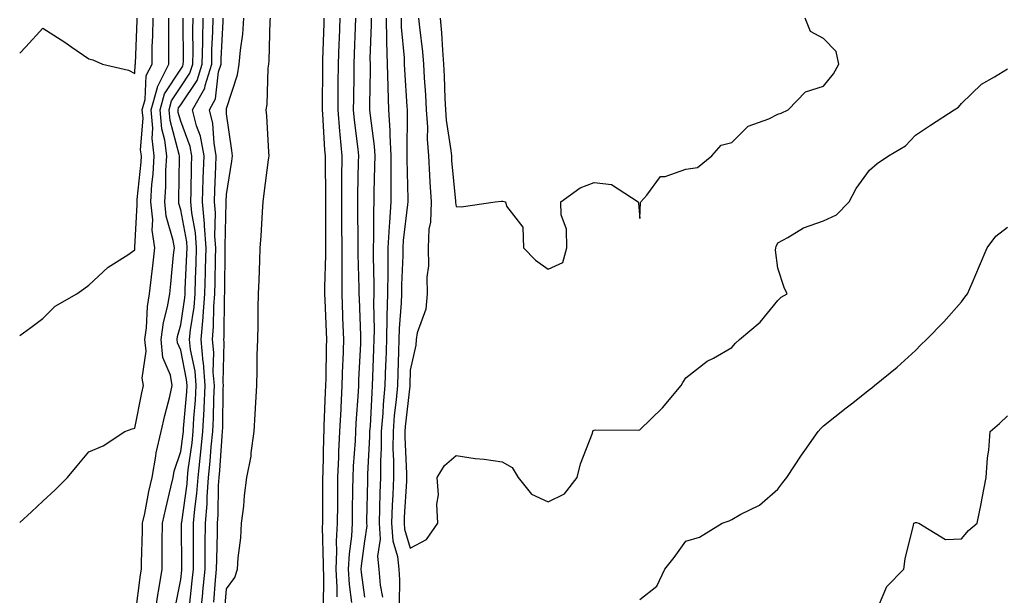
# Model space of a CAD drawing. Units: inches. Extents: x 886643 to 889283, y 7361258 to 7363898.
# Drawn here: x 886643 to 886857, y 7361906 to 7362032 of the extents above; entities that cross this region are included whole.
import ezdxf

# ---------------------------------------------------------------- set-up
doc = ezdxf.new("R2010")
doc.units = ezdxf.units.IN
doc.header["$MEASUREMENT"] = 0
doc.layers.add('Contour_88667361', color=7, linetype='Continuous', true_color=0xb5163b)

msp = doc.modelspace()

# ---------------------------------------------------------------- linework, layer by layer
at = {"layer": 'Contour_88667361'}
for points in [[(886643, 7362024.3, 3389), (886644.31, 7362025.66, 3389), (886648.05, 7362029.7, 3389), (886652.83, 7362026.7, 3389), (886654.37, 7362025.6, 3389), (886658.05, 7362023.04, 3389), (886658.94, 7362022.81, 3389), (886661, 7362021.92, 3389), (886666.71, 7362020.58, 3389), (886668.05, 7362019.89, 3389), (886668.15, 7362021.82, 3389), (886668.19, 7362021.92, 3389), (886668.19, 7362022.06, 3389), (886668.56, 7362031.41, 3389), (886668.57, 7362031.92, 3389)], [(886643, 7361962.84, 3388), (886645.39, 7361964.58, 3388), (886648.05, 7361966.52, 3388), (886650.75, 7361969.22, 3388), (886655.44, 7361971.92, 3388), (886657, 7361972.97, 3388), (886658.05, 7361973.75, 3388), (886662.3, 7361977.67, 3388), (886666.54, 7361980.41, 3388), (886668.05, 7361981.45, 3388), (886668.1, 7361981.87, 3388), (886668.1, 7361981.92, 3388), (886668.1, 7361981.97, 3388), (886668.61, 7361991.36, 3388), (886668.55, 7361991.92, 3388), (886668.58, 7361992.45, 3388), (886669.42, 7362000.55, 3388), (886669.5, 7362001.92, 3388), (886669.34, 7362003.21, 3388), (886669.85, 7362010.12, 3388), (886669.7, 7362011.92, 3388), (886670.3, 7362014.17, 3388), (886670.56, 7362019.41, 3388), (886671.82, 7362021.92, 3388), (886671.88, 7362025.75, 3388), (886671.97, 7362028, 3388), (886672.03, 7362031.92, 3388)], [(886643, 7361922.1, 3387), (886645.57, 7361924.4, 3387), (886648.05, 7361926.73, 3387), (886650.74, 7361929.23, 3387), (886653.41, 7361931.92, 3387), (886655.55, 7361934.42, 3387), (886658.05, 7361937.5, 3387), (886661.16, 7361938.81, 3387), (886665.9, 7361941.92, 3387), (886667.46, 7361942.51, 3387), (886668.05, 7361942.64, 3387), (886669.62, 7361950.35, 3387), (886669.99, 7361951.92, 3387), (886669.69, 7361953.56, 3387), (886670.53, 7361959.44, 3387), (886670.27, 7361961.92, 3387), (886670.62, 7361964.49, 3387), (886670.82, 7361969.15, 3387), (886671.29, 7361971.92, 3387), (886671.69, 7361975.56, 3387), (886671.97, 7361978, 3387), (886672.39, 7361981.92, 3387), (886671.85, 7361985.72, 3387), (886671.97, 7361988, 3387), (886671.57, 7361991.92, 3387), (886671.8, 7361995.67, 3387), (886672.04, 7361997.93, 3387), (886672.26, 7362001.92, 3387), (886671.81, 7362005.68, 3387), (886671.98, 7362007.99, 3387), (886671.65, 7362011.92, 3387), (886672.97, 7362016.84, 3387), (886672.98, 7362016.99, 3387), (886675.44, 7362021.92, 3387), (886675.49, 7362024.48, 3387), (886675.45, 7362029.32, 3387), (886675.5, 7362031.92, 3387)], [(886668.25, 7361902.12, 3386), (886669.29, 7361910.68, 3386), (886669.49, 7361911.92, 3386), (886669.51, 7361913.38, 3386), (886669.73, 7361920.24, 3386), (886669.75, 7361921.92, 3386), (886670.22, 7361924.09, 3386), (886671.14, 7361928.83, 3386), (886671.85, 7361931.92, 3386), (886672.67, 7361936.54, 3386), (886672.72, 7361937.25, 3386), (886673.79, 7361941.92, 3386), (886674.57, 7361945.4, 3386), (886675.66, 7361949.53, 3386), (886676.23, 7361951.92, 3386), (886675.81, 7361954.16, 3386), (886674.19, 7361958.06, 3386), (886673.78, 7361961.92, 3386), (886674.3, 7361965.67, 3386), (886675.18, 7361969.05, 3386), (886675.67, 7361971.92, 3386), (886675.9, 7361974.07, 3386), (886676.51, 7361980.38, 3386), (886676.68, 7361981.92, 3386), (886676.45, 7361983.52, 3386), (886674.92, 7361988.79, 3386), (886674.6, 7361991.92, 3386), (886674.8, 7361995.17, 3386), (886674.84, 7361998.71, 3386), (886675.02, 7362001.92, 3386), (886674.61, 7362005.36, 3386), (886673.94, 7362007.81, 3386), (886673.59, 7362011.92, 3386), (886674.54, 7362015.43, 3386), (886678.05, 7362020.82, 3386), (886678.49, 7362021.48, 3386), (886678.63, 7362021.92, 3386), (886678.64, 7362022.51, 3386), (886678.61, 7362031.36, 3386), (886678.62, 7362031.92, 3386)], [(886672.42, 7361901.92, 3385), (886673.15, 7361906.82, 3385), (886673.2, 7361907.07, 3385), (886673.99, 7361911.92, 3385), (886674.04, 7361915.93, 3385), (886674.03, 7361917.9, 3385), (886674.08, 7361921.92, 3385), (886674.79, 7361925.18, 3385), (886675.94, 7361929.81, 3385), (886676.42, 7361931.92, 3385), (886676.67, 7361933.3, 3385), (886678.05, 7361937.56, 3385), (886678.58, 7361941.39, 3385), (886678.64, 7361941.92, 3385), (886678.67, 7361942.54, 3385), (886679.39, 7361950.58, 3385), (886679.45, 7361951.92, 3385), (886679.35, 7361953.22, 3385), (886678.05, 7361959.6, 3385), (886677.37, 7361961.24, 3385), (886677.3, 7361961.92, 3385), (886677.39, 7361962.58, 3385), (886678.05, 7361965.13, 3385), (886678.96, 7361971.01, 3385), (886679.03, 7361971.92, 3385), (886679.06, 7361972.93, 3385), (886679.42, 7361980.55, 3385), (886679.46, 7361981.92, 3385), (886679.36, 7361983.23, 3385), (886678.05, 7361990.19, 3385), (886677.66, 7361991.53, 3385), (886677.62, 7361991.92, 3385), (886677.64, 7361992.33, 3385), (886677.77, 7362001.64, 3385), (886677.78, 7362001.92, 3385), (886677.74, 7362002.23, 3385), (886675.74, 7362009.61, 3385), (886675.54, 7362011.92, 3385), (886676.07, 7362013.9, 3385), (886678.05, 7362016.93, 3385), (886680.06, 7362019.91, 3385), (886680.69, 7362021.92, 3385), (886680.75, 7362024.62, 3385), (886680.73, 7362029.24, 3385), (886680.79, 7362031.92, 3385)], [(886676.8, 7361903.17, 3384), (886678.05, 7361909.69, 3384), (886678.28, 7361911.69, 3384), (886678.3, 7361911.92, 3384), (886678.3, 7361912.17, 3384), (886678.26, 7361921.71, 3384), (886678.26, 7361921.92, 3384), (886678.28, 7361922.15, 3384), (886679.43, 7361930.54, 3384), (886679.53, 7361931.92, 3384), (886679.7, 7361933.57, 3384), (886680.52, 7361939.45, 3384), (886680.76, 7361941.92, 3384), (886680.92, 7361944.79, 3384), (886681.27, 7361948.7, 3384), (886681.43, 7361951.92, 3384), (886681.18, 7361955.05, 3384), (886680.22, 7361959.75, 3384), (886680, 7361961.92, 3384), (886680.19, 7361964.06, 3384), (886680.96, 7361969.01, 3384), (886681.18, 7361971.92, 3384), (886681.28, 7361975.15, 3384), (886681.44, 7361978.53, 3384), (886681.53, 7361981.92, 3384), (886681.29, 7361985.16, 3384), (886680.48, 7361989.49, 3384), (886680.26, 7361991.92, 3384), (886680.33, 7361994.2, 3384), (886680.39, 7361999.58, 3384), (886680.46, 7362001.92, 3384), (886680.09, 7362003.96, 3384), (886678.05, 7362009.49, 3384), (886677.53, 7362011.4, 3384), (886677.49, 7362011.92, 3384), (886677.61, 7362012.36, 3384), (886678.05, 7362013.05, 3384), (886681.63, 7362018.34, 3384), (886682.74, 7362021.92, 3384), (886682.85, 7362026.72, 3384), (886682.85, 7362027.12, 3384), (886682.96, 7362031.92, 3384)], [(886679.95, 7361903.82, 3383), (886680.58, 7361909.39, 3383), (886680.83, 7361911.92, 3383), (886680.86, 7361914.73, 3383), (886680.84, 7361919.13, 3383), (886680.87, 7361921.92, 3383), (886681.11, 7361924.98, 3383), (886681.58, 7361928.39, 3383), (886681.83, 7361931.92, 3383), (886682.27, 7361936.14, 3383), (886682.46, 7361937.51, 3383), (886682.89, 7361941.92, 3383), (886683.16, 7361946.81, 3383), (886683.16, 7361947.03, 3383), (886683.41, 7361951.92, 3383), (886683.01, 7361956.88, 3383), (886682.98, 7361956.99, 3383), (886682.48, 7361961.92, 3383), (886682.92, 7361966.79, 3383), (886682.95, 7361967.02, 3383), (886683.34, 7361971.92, 3383), (886683.47, 7361976.5, 3383), (886683.48, 7361977.35, 3383), (886683.61, 7361981.92, 3383), (886683.25, 7361986.72, 3383), (886683.26, 7361987.13, 3383), (886682.83, 7361991.92, 3383), (886682.98, 7361996.85, 3383), (886682.98, 7361996.99, 3383), (886683.14, 7362001.92, 3383), (886682.35, 7362006.22, 3383), (886681.53, 7362008.44, 3383), (886680.66, 7362011.92, 3383), (886683.28, 7362016.69, 3383), (886683.35, 7362017.22, 3383), (886684.8, 7362021.92, 3383), (886684.87, 7362025.1, 3383), (886685.06, 7362028.93, 3383), (886685.13, 7362031.92, 3383)], [(886682.36, 7361901.92, 3382), (886682.84, 7361906.71, 3382), (886682.88, 7361907.09, 3382), (886683.35, 7361911.92, 3382), (886683.4, 7361916.57, 3382), (886683.42, 7361917.29, 3382), (886683.47, 7361921.92, 3382), (886683.81, 7361926.16, 3382), (886683.83, 7361927.7, 3382), (886684.13, 7361931.92, 3382), (886684.5, 7361935.47, 3382), (886684.69, 7361938.56, 3382), (886685.02, 7361941.92, 3382), (886685.18, 7361944.79, 3382), (886685.25, 7361949.12, 3382), (886685.39, 7361951.92, 3382), (886685.15, 7361954.82, 3382), (886685.25, 7361959.12, 3382), (886684.96, 7361961.92, 3382), (886685.22, 7361964.75, 3382), (886685.27, 7361969.14, 3382), (886685.49, 7361971.92, 3382), (886685.56, 7361974.41, 3382), (886685.61, 7361979.48, 3382), (886685.68, 7361981.92, 3382), (886685.49, 7361984.48, 3382), (886685.62, 7361989.49, 3382), (886685.4, 7361991.92, 3382), (886685.48, 7361994.49, 3382), (886685.74, 7361999.61, 3382), (886685.81, 7362001.92, 3382), (886685.31, 7362004.66, 3382), (886685.07, 7362008.94, 3382), (886684.33, 7362011.92, 3382), (886685.65, 7362014.32, 3382), (886686.32, 7362020.19, 3382), (886686.86, 7362021.92, 3382), (886686.88, 7362023.09, 3382), (886687.28, 7362031.15, 3382), (886687.3, 7362031.92, 3382)], [(886685.24, 7361904.73, 3381), (886685.65, 7361909.52, 3381), (886685.88, 7361911.92, 3381), (886685.9, 7361914.07, 3381), (886686.05, 7361919.92, 3381), (886686.07, 7361921.92, 3381), (886686.21, 7361923.76, 3381), (886686.3, 7361930.17, 3381), (886686.43, 7361931.92, 3381), (886686.58, 7361933.39, 3381), (886687.05, 7361940.92, 3381), (886687.15, 7361941.92, 3381), (886687.2, 7361942.77, 3381), (886687.33, 7361951.2, 3381), (886687.37, 7361951.92, 3381), (886687.31, 7361952.66, 3381), (886687.5, 7361961.37, 3381), (886687.44, 7361961.92, 3381), (886687.49, 7361962.48, 3381), (886687.61, 7361971.48, 3381), (886687.64, 7361971.92, 3381), (886687.65, 7361972.32, 3381), (886687.74, 7361981.61, 3381), (886687.75, 7361981.92, 3381), (886687.73, 7361982.24, 3381), (886687.98, 7361991.85, 3381), (886687.97, 7361991.92, 3381), (886687.97, 7361992, 3381), (886688.05, 7361993.53, 3381), (886689.18, 7362000.79, 3381), (886689.34, 7362001.92, 3381), (886689.22, 7362003.09, 3381), (886688.05, 7362011.09, 3381), (886688.01, 7362011.88, 3381), (886688, 7362011.92, 3381), (886688.02, 7362011.95, 3381), (886688.05, 7362012.26, 3381), (886690.41, 7362019.56, 3381), (886690.78, 7362021.92, 3381), (886691.05, 7362024.92, 3381), (886691.55, 7362028.42, 3381), (886691.82, 7362031.92, 3381)], [(886687.6, 7361902.37, 3380), (886688.05, 7361907.65, 3380), (886689.81, 7361910.16, 3380), (886690.42, 7361911.92, 3380), (886690.54, 7361914.41, 3380), (886691.18, 7361918.79, 3380), (886691.3, 7361921.92, 3380), (886691.77, 7361925.64, 3380), (886691.96, 7361928.01, 3380), (886692.49, 7361931.92, 3380), (886693.41, 7361936.56, 3380), (886693.4, 7361937.27, 3380), (886694.03, 7361941.92, 3380), (886694.27, 7361945.7, 3380), (886694.38, 7361948.25, 3380), (886694.6, 7361951.92, 3380), (886694.74, 7361955.23, 3380), (886694.7, 7361958.57, 3380), (886694.83, 7361961.92, 3380), (886694.92, 7361965.05, 3380), (886694.93, 7361968.8, 3380), (886695.02, 7361971.92, 3380), (886695.13, 7361974.84, 3380), (886695.28, 7361979.15, 3380), (886695.38, 7361981.92, 3380), (886695.56, 7361984.41, 3380), (886695.84, 7361989.71, 3380), (886696, 7361991.92, 3380), (886696.26, 7361993.71, 3380), (886697.21, 7362001.08, 3380), (886697.33, 7362001.92, 3380), (886697.25, 7362002.72, 3380), (886696.79, 7362010.66, 3380), (886696.65, 7362011.92, 3380), (886696.89, 7362013.08, 3380), (886697.13, 7362021, 3380), (886697.27, 7362021.92, 3380), (886697.33, 7362022.64, 3380), (886697.55, 7362031.42, 3380), (886697.59, 7362031.92, 3380)], [(886709.23, 7362031.92, 3380), (886709.19, 7362030.78, 3380), (886708.95, 7362022.82, 3380), (886708.92, 7362021.92, 3380), (886708.91, 7362021.06, 3380), (886708.87, 7362012.74, 3380), (886708.86, 7362011.92, 3380), (886708.94, 7362011.03, 3380), (886709.36, 7362003.23, 3380), (886709.48, 7362001.92, 3380), (886709.48, 7362000.49, 3380), (886709.59, 7361993.46, 3380), (886709.58, 7361991.92, 3380), (886709.59, 7361990.38, 3380), (886709.6, 7361983.47, 3380), (886709.61, 7361981.92, 3380), (886709.61, 7361980.36, 3380), (886709.39, 7361973.26, 3380), (886709.4, 7361971.92, 3380), (886709.45, 7361970.52, 3380), (886709.72, 7361963.59, 3380), (886709.79, 7361961.92, 3380), (886709.73, 7361960.24, 3380), (886709.65, 7361953.52, 3380), (886709.6, 7361951.92, 3380), (886709.52, 7361950.45, 3380), (886709.25, 7361943.12, 3380), (886709.19, 7361941.92, 3380), (886709.14, 7361940.83, 3380), (886708.97, 7361932.84, 3380), (886708.93, 7361931.92, 3380), (886708.92, 7361931.05, 3380), (886708.92, 7361922.79, 3380), (886708.91, 7361921.92, 3380), (886708.86, 7361921.11, 3380), (886709.1, 7361912.97, 3380), (886709.05, 7361911.92, 3380), (886709.12, 7361910.85, 3380), (886709.07, 7361902.94, 3380)], [(886712.68, 7362031.92, 3381), (886712.53, 7362027.44, 3381), (886712.5, 7362026.37, 3381), (886712.35, 7362021.92, 3381), (886712.3, 7362017.67, 3381), (886712.29, 7362016.16, 3381), (886712.24, 7362011.92, 3381), (886712.64, 7362007.33, 3381), (886712.68, 7362006.55, 3381), (886713.11, 7362001.92, 3381), (886713.09, 7361996.96, 3381), (886713.08, 7361996.89, 3381), (886713.06, 7361991.92, 3381), (886713.09, 7361986.96, 3381), (886713.09, 7361986.88, 3381), (886713.12, 7361981.92, 3381), (886713.12, 7361976.99, 3381), (886713.12, 7361976.85, 3381), (886713.13, 7361971.92, 3381), (886713.3, 7361967.17, 3381), (886713.32, 7361966.65, 3381), (886713.5, 7361961.92, 3381), (886713.35, 7361957.22, 3381), (886713.32, 7361956.65, 3381), (886713.17, 7361951.92, 3381), (886712.91, 7361947.06, 3381), (886712.9, 7361946.77, 3381), (886712.65, 7361941.92, 3381), (886712.45, 7361937.52, 3381), (886712.42, 7361936.29, 3381), (886712.23, 7361931.92, 3381), (886712.19, 7361927.78, 3381), (886712.19, 7361926.06, 3381), (886712.14, 7361921.92, 3381), (886711.92, 7361918.05, 3381), (886711.99, 7361915.86, 3381), (886711.8, 7361911.92, 3381), (886712.04, 7361907.93, 3381), (886712.02, 7361905.89, 3381)], [(886716.12, 7362031.92, 3382), (886716.06, 7362029.93, 3382), (886715.85, 7362024.12, 3382), (886715.78, 7362021.92, 3382), (886715.75, 7362019.62, 3382), (886715.65, 7362014.32, 3382), (886715.63, 7362011.92, 3382), (886715.82, 7362009.69, 3382), (886716.61, 7362003.36, 3382), (886716.74, 7362001.92, 3382), (886716.73, 7362000.6, 3382), (886716.55, 7361993.42, 3382), (886716.54, 7361991.92, 3382), (886716.55, 7361990.42, 3382), (886716.61, 7361983.36, 3382), (886716.62, 7361981.92, 3382), (886716.62, 7361980.49, 3382), (886716.86, 7361973.11, 3382), (886716.86, 7361971.92, 3382), (886716.9, 7361970.77, 3382), (886717.18, 7361962.79, 3382), (886717.21, 7361961.92, 3382), (886717.18, 7361961.05, 3382), (886716.79, 7361953.18, 3382), (886716.75, 7361951.92, 3382), (886716.68, 7361950.55, 3382), (886716.21, 7361943.76, 3382), (886716.11, 7361941.92, 3382), (886716.02, 7361939.89, 3382), (886715.64, 7361934.33, 3382), (886715.53, 7361931.92, 3382), (886715.5, 7361929.37, 3382), (886715.41, 7361924.56, 3382), (886715.38, 7361921.92, 3382), (886715.22, 7361919.09, 3382), (886714.71, 7361915.26, 3382), (886714.55, 7361911.92, 3382), (886714.75, 7361908.62, 3382), (886715.26, 7361904.71, 3382)], [(886719.5, 7362031.92, 3383), (886719.53, 7362030.44, 3383), (886719.27, 7362023.14, 3383), (886719.3, 7362021.92, 3383), (886719.33, 7362020.64, 3383), (886719.17, 7362013.04, 3383), (886719.2, 7362011.92, 3383), (886719.28, 7362010.69, 3383), (886720.17, 7362004.04, 3383), (886720.3, 7362001.92, 3383), (886720.29, 7361999.68, 3383), (886720.14, 7361994.01, 3383), (886720.13, 7361991.92, 3383), (886720.01, 7361989.96, 3383), (886720.07, 7361983.94, 3383), (886719.96, 7361981.92, 3383), (886719.95, 7361980.02, 3383), (886720.11, 7361973.98, 3383), (886720.09, 7361971.92, 3383), (886720.04, 7361969.93, 3383), (886720.19, 7361964.06, 3383), (886720.14, 7361961.92, 3383), (886720.07, 7361959.9, 3383), (886719.84, 7361953.71, 3383), (886719.78, 7361951.92, 3383), (886719.65, 7361950.32, 3383), (886719.28, 7361943.15, 3383), (886719.18, 7361941.92, 3383), (886719.18, 7361940.79, 3383), (886718.72, 7361932.59, 3383), (886718.72, 7361931.92, 3383), (886718.7, 7361931.27, 3383), (886718.54, 7361922.41, 3383), (886718.52, 7361921.92, 3383), (886718.56, 7361921.41, 3383), (886718.05, 7361918.02, 3383), (886717.34, 7361912.63, 3383), (886717.3, 7361911.92, 3383), (886717.34, 7361911.21, 3383), (886718.05, 7361905.85, 3383)], [(886722.77, 7362031.92, 3384), (886722.89, 7362027.08, 3384), (886722.88, 7362026.75, 3384), (886723.02, 7362021.92, 3384), (886723.13, 7362017, 3384), (886723.15, 7362016.82, 3384), (886723.27, 7362011.92, 3384), (886723.57, 7362007.44, 3384), (886723.56, 7362006.41, 3384), (886723.81, 7362001.92, 3384), (886723.8, 7361997.67, 3384), (886723.83, 7361996.14, 3384), (886723.81, 7361991.92, 3384), (886723.54, 7361987.41, 3384), (886723.43, 7361986.54, 3384), (886723.19, 7361981.92, 3384), (886723.15, 7361977.02, 3384), (886723.14, 7361976.83, 3384), (886723.1, 7361971.92, 3384), (886722.96, 7361967.01, 3384), (886722.96, 7361966.83, 3384), (886722.84, 7361961.92, 3384), (886722.69, 7361957.28, 3384), (886722.66, 7361956.53, 3384), (886722.51, 7361951.92, 3384), (886722.15, 7361947.82, 3384), (886722.06, 7361945.93, 3384), (886721.73, 7361941.92, 3384), (886721.72, 7361938.25, 3384), (886721.57, 7361935.44, 3384), (886721.56, 7361931.92, 3384), (886721.43, 7361928.54, 3384), (886721.37, 7361925.24, 3384), (886721.25, 7361921.92, 3384), (886721.47, 7361918.5, 3384), (886720.91, 7361914.78, 3384), (886721.2, 7361911.92, 3384), (886721.49, 7361908.48, 3384), (886721.96, 7361905.83, 3384)], [(886726.04, 7362031.92, 3385), (886726.09, 7362029.96, 3385), (886726.69, 7362023.28, 3385), (886726.73, 7362021.92, 3385), (886726.76, 7362020.63, 3385), (886727.32, 7362012.65, 3385), (886727.34, 7362011.92, 3385), (886727.39, 7362011.26, 3385), (886727.28, 7362002.69, 3385), (886727.33, 7362001.92, 3385), (886727.32, 7362001.19, 3385), (886727.5, 7361992.47, 3385), (886727.49, 7361991.92, 3385), (886727.46, 7361991.33, 3385), (886726.5, 7361983.47, 3385), (886726.42, 7361981.92, 3385), (886726.4, 7361980.27, 3385), (886726.11, 7361973.86, 3385), (886726.1, 7361971.92, 3385), (886726.04, 7361969.91, 3385), (886725.6, 7361964.37, 3385), (886725.54, 7361961.92, 3385), (886725.45, 7361959.32, 3385), (886725.32, 7361954.65, 3385), (886725.23, 7361951.92, 3385), (886724.97, 7361948.84, 3385), (886724.57, 7361945.4, 3385), (886724.29, 7361941.92, 3385), (886724.28, 7361938.15, 3385), (886724.4, 7361935.57, 3385), (886724.39, 7361931.92, 3385), (886724.25, 7361928.12, 3385), (886724.11, 7361925.86, 3385), (886723.97, 7361921.92, 3385), (886724.21, 7361918.08, 3385), (886725.25, 7361914.72, 3385), (886725.53, 7361911.92, 3385), (886725.73, 7361909.6, 3385), (886725.61, 7361904.36, 3385)], [(886729.87, 7362031.92, 3386), (886730.04, 7362029.93, 3386), (886730.68, 7362024.55, 3386), (886730.89, 7362021.92, 3386), (886731.05, 7362018.92, 3386), (886731.34, 7362015.21, 3386), (886731.51, 7362011.92, 3386), (886731.76, 7362008.21, 3386), (886731.72, 7362005.59, 3386), (886732.01, 7362001.92, 3386), (886732.26, 7361997.71, 3386), (886732.3, 7361996.17, 3386), (886732.58, 7361991.92, 3386), (886732.46, 7361987.51, 3386), (886732.12, 7361985.99, 3386), (886731.97, 7361981.92, 3386), (886731.99, 7361977.98, 3386), (886731.68, 7361975.55, 3386), (886731.7, 7361971.92, 3386), (886731.43, 7361968.54, 3386), (886729.51, 7361963.38, 3386), (886729.3, 7361961.92, 3386), (886729.23, 7361960.74, 3386), (886728.05, 7361955.28, 3386), (886727.96, 7361952.01, 3386), (886727.95, 7361951.92, 3386), (886727.94, 7361951.82, 3386), (886726.94, 7361943.03, 3386), (886726.85, 7361941.92, 3386), (886726.84, 7361940.71, 3386), (886727.23, 7361932.74, 3386), (886727.23, 7361931.92, 3386), (886727.2, 7361931.07, 3386), (886726.74, 7361923.23, 3386), (886726.69, 7361921.92, 3386), (886726.77, 7361920.64, 3386), (886728.05, 7361916.48, 3386), (886731.57, 7361918.4, 3386), (886734.06, 7361921.92, 3386), (886733.85, 7361926.12, 3386), (886734.22, 7361928.09, 3386), (886733.9, 7361931.92, 3386), (886735.48, 7361934.49, 3386), (886738.05, 7361936.72, 3386), (886742.14, 7361936.01, 3386), (886744.1, 7361935.87, 3386), (886748.05, 7361935.3, 3386), (886750.24, 7361934.11, 3386), (886751.56, 7361931.92, 3386), (886754.43, 7361928.3, 3386), (886758.05, 7361926.57, 3386), (886761.63, 7361928.34, 3386), (886764.35, 7361931.92, 3386), (886765.09, 7361934.88, 3386), (886767.69, 7361941.56, 3386), (886767.8, 7361941.92, 3386), (886767.85, 7361942.12, 3386), (886768.05, 7361942.21, 3386), (886768.38, 7361942.25, 3386), (886777.74, 7361942.23, 3386), (886778.05, 7361942.3, 3386), (886782.93, 7361947.04, 3386), (886787.06, 7361951.92, 3386), (886787.36, 7361952.61, 3386), (886788.05, 7361953.6, 3386), (886792.72, 7361957.25, 3386), (886794.03, 7361957.9, 3386), (886798.05, 7361960.17, 3386), (886798.84, 7361961.13, 3386), (886799.75, 7361961.92, 3386), (886804.26, 7361965.71, 3386), (886808.05, 7361970.41, 3386), (886808.83, 7361971.14, 3386), (886810.14, 7361971.92, 3386), (886809.42, 7361973.29, 3386), (886808.05, 7361977.51, 3386), (886807.56, 7361981.43, 3386), (886807.63, 7361981.92, 3386), (886807.74, 7361982.23, 3386), (886808.05, 7361982.96, 3386), (886810.25, 7361984.12, 3386), (886813.68, 7361986.29, 3386), (886818.05, 7361987.76, 3386), (886820.86, 7361989.11, 3386), (886823.58, 7361991.92, 3386), (886825.12, 7361994.85, 3386), (886828.05, 7361998.82, 3386), (886829.69, 7362000.28, 3386), (886832.14, 7362001.92, 3386), (886835.84, 7362004.13, 3386), (886838.05, 7362006.43, 3386), (886841.34, 7362008.63, 3386), (886846.5, 7362011.92, 3386), (886847.42, 7362012.55, 3386), (886848.05, 7362013.31, 3386), (886852.44, 7362017.53, 3386), (886855.23, 7362019.11, 3386), (886858.05, 7362020.9, 3386)], [(886734.58, 7362031.92, 3387), (886734.86, 7362028.73, 3387), (886735.04, 7362024.93, 3387), (886735.29, 7362021.92, 3387), (886735.43, 7362019.3, 3387), (886735.57, 7362014.4, 3387), (886735.7, 7362011.92, 3387), (886735.85, 7362009.72, 3387), (886736.9, 7362003.07, 3387), (886736.99, 7362001.92, 3387), (886737.05, 7362000.92, 3387), (886737.9, 7361992.07, 3387), (886737.91, 7361991.92, 3387), (886737.91, 7361991.78, 3387), (886738.05, 7361990.91, 3387), (886739.15, 7361990.82, 3387), (886746.55, 7361991.92, 3387), (886747.89, 7361992.08, 3387), (886748.05, 7361992.06, 3387), (886748.19, 7361992.06, 3387), (886748.78, 7361991.92, 3387), (886749.02, 7361990.95, 3387), (886752.52, 7361986.39, 3387), (886752.73, 7361981.92, 3387), (886755.34, 7361979.21, 3387), (886758.05, 7361977.24, 3387), (886761.23, 7361978.74, 3387), (886762.1, 7361981.92, 3387), (886762.07, 7361985.94, 3387), (886760.89, 7361989.08, 3387), (886760.85, 7361991.92, 3387), (886765.02, 7361994.95, 3387), (886768.05, 7361996.16, 3387), (886771.86, 7361995.73, 3387), (886777.65, 7361991.92, 3387), (886777.77, 7361991.64, 3387), (886778.05, 7361988.26, 3387), (886778.2, 7361991.77, 3387), (886778.24, 7361991.92, 3387), (886779.53, 7361993.4, 3387), (886782.53, 7361997.44, 3387), (886783.55, 7361997.42, 3387), (886788.05, 7361999.02, 3387), (886790.56, 7361999.41, 3387), (886793.73, 7362001.92, 3387), (886795.71, 7362004.26, 3387), (886798.05, 7362004.86, 3387), (886801.59, 7362008.38, 3387), (886806.15, 7362010.02, 3387), (886808.05, 7362010.99, 3387), (886808.77, 7362011.2, 3387), (886810.34, 7362011.92, 3387), (886814.12, 7362015.85, 3387), (886818.05, 7362017.09, 3387), (886820.17, 7362019.8, 3387), (886821.34, 7362021.92, 3387), (886820.76, 7362024.63, 3387), (886818.05, 7362027.51, 3387), (886815.16, 7362029.03, 3387), (886814.05, 7362031.92, 3387)], [(886778.05, 7361905.32, 3385), (886781.72, 7361908.25, 3385), (886783.47, 7361911.92, 3385), (886785.51, 7361914.46, 3385), (886788.05, 7361918, 3385), (886791.04, 7361918.93, 3385), (886795.93, 7361921.92, 3385), (886797.48, 7361922.49, 3385), (886798.05, 7361922.75, 3385), (886800.02, 7361923.89, 3385), (886804.08, 7361925.89, 3385), (886808.05, 7361929.37, 3385), (886809.14, 7361930.83, 3385), (886810, 7361931.92, 3385), (886813.2, 7361936.77, 3385), (886813.94, 7361937.81, 3385), (886816.84, 7361941.92, 3385), (886817.42, 7361942.55, 3385), (886818.05, 7361943.14, 3385), (886822.93, 7361947.04, 3385), (886824.1, 7361947.97, 3385), (886828.05, 7361951.09, 3385), (886828.52, 7361951.45, 3385), (886829.11, 7361951.92, 3385), (886834.04, 7361955.93, 3385), (886838.05, 7361959.53, 3385), (886839.22, 7361960.75, 3385), (886840.46, 7361961.92, 3385), (886844.19, 7361965.78, 3385), (886848.05, 7361970.16, 3385), (886848.82, 7361971.15, 3385), (886849.38, 7361971.92, 3385), (886850.37, 7361974.24, 3385), (886851.97, 7361978, 3385), (886853.66, 7361981.92, 3385), (886855.53, 7361984.44, 3385), (886858.05, 7361986.42, 3385)], [(886830.01, 7361903.88, 3384), (886831.83, 7361908.14, 3384), (886835.53, 7361911.92, 3384), (886835.79, 7361914.18, 3384), (886837.62, 7361921.49, 3384), (886837.69, 7361921.92, 3384), (886837.92, 7361922.05, 3384), (886838.05, 7361922.07, 3384), (886838.25, 7361922.12, 3384), (886838.75, 7361921.92, 3384), (886844.56, 7361918.43, 3384), (886848.05, 7361918.58, 3384), (886849.6, 7361920.37, 3384), (886851.48, 7361921.92, 3384), (886852.31, 7361926.18, 3384), (886852.56, 7361927.41, 3384), (886853.42, 7361931.92, 3384), (886853.76, 7361936.21, 3384), (886853.98, 7361937.85, 3384), (886854.34, 7361941.92, 3384), (886856.34, 7361943.63, 3384), (886858.05, 7361945.29, 3384)]]:
    msp.add_polyline3d(points, dxfattribs=at)

doc.saveas('drawing.dxf')
